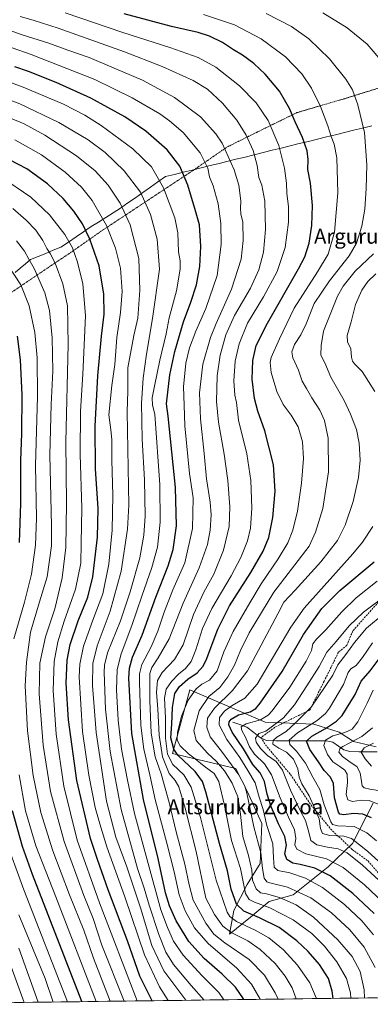
# Model space of a CAD drawing. Units: metres. Extents: x 587334 to 589754, y 4779895 to 4782232.
# Drawn here: x 588195 to 588383, y 4779898 to 4780425 of the extents above; entities that cross this region are included whole.
import ezdxf
from ezdxf.enums import TextEntityAlignment as Align

# ---------------------------------------------------------------- set-up
doc = ezdxf.new("R2010")
doc.units = ezdxf.units.M
doc.header["$MEASUREMENT"] = 0
doc.linetypes.add('TRAZOS', pattern=[0.75, 0.5, -0.25])
doc.linetypes.add('TRAZOSX2', pattern=[1.5, 1, -0.5])
for name, color, linetype, lineweight in [('Alambrada', 19, 'TRAZOS', 0), ('Arbolado forestal CxS', 92, 'Continuous', 0), ('Corriente natural lineal', 142, 'Continuous', 13), ('Curva de nivel maestra', 36, 'Continuous', 30), ('Curva de nivel normal', 36, 'Continuous', 0), ('Municipio', 9, 'Continuous', 13), ('Municipio CxS', 142, 'Continuous', 0), ('Pastizal CxS', 92, 'Continuous', 0), ('Senda', 19, 'TRAZOSX2', 0), ('Texto cartográfico', 19, 'Continuous', 0)]:
    doc.layers.add(name, color=color, linetype=linetype, lineweight=lineweight)
doc.styles.add('Arial', font='txt', dxfattribs={"height": 0.2})

# ---------------------------------------------------------------- blocks, each defined once
blk = doc.blocks.new('*U152')
at = {"layer": 'Pastizal CxS', "color": 92, "linetype": 'Continuous', "lineweight": 0}
for points in [[(588385.82, 4780035.77, 655.44), (588373.77, 4780038.6, 661.13), (588365.98, 4780043.56, 667.11), (588352.52, 4780047.82, 675.09), (588326.41, 4780048.93, 689.83), (588285.92, 4780066.24, 718.31), (588276.71, 4780032.23, 726.78), (588310.53, 4780024.17, 709.82), (588316.6, 4780012.02, 709.05), (588324.54, 4779994.74, 705.59), (588323.61, 4779973.24, 709.17), (588316.6, 4779962.03, 717.11), (588309.59, 4779948.01, 728.29), (588307.26, 4779935.4, 737.44), (588318.51, 4779944.37, 728.19), (588328.43, 4779952.87, 720.02), (588341.36, 4779956.42, 714.01), (588360.05, 4779971.37, 699.45), (588373.13, 4779983.99, 687.67), (588384.35, 4780005.48, 671.94)], [(588487.65, 4779902.54, 649.52), (588117, 4779897.75, 858.24)]]:
    blk.add_polyline3d(points, dxfattribs=at)

msp = doc.modelspace()

# ---------------------------------------------------------------- linework, layer by layer
at = {"layer": 'Alambrada', "color": 19, "linetype": 'TRAZOS', "lineweight": 0}
msp.add_polyline3d([(588397.64, 4780392.06, 709.25), (588368.82, 4780383.13, 716.22), (588343.39, 4780375.67, 723.83), (588325.23, 4780366.8, 731.49), (588305.82, 4780357.18, 739.37), (588289.35, 4780345.81, 747), (588238.93, 4780312.51, 771.24), (588222.11, 4780300.73, 780.58), (588199.1, 4780285.33, 792.68), (588176.21, 4780269.67, 805.47), (588136.82, 4780243.62, 827.73), (588118.19, 4780231.59, 840.83), (588100.44, 4780219.75, 852.38), (588083.78, 4780210.11, 861.29), (588057.32, 4780196.92, 874.18), (588042.32, 4780188.59, 880.27), (588031.44, 4780183.49, 879.88)], dxfattribs=at)
at = {"layer": 'Arbolado forestal CxS', "color": 92, "linetype": 'Continuous', "lineweight": 0}
for points in [[(588384.35, 4780005.48, 671.94), (588373.13, 4779983.99, 687.67), (588360.05, 4779971.37, 699.45), (588341.36, 4779956.42, 714.01), (588328.43, 4779952.87, 720.02), (588318.51, 4779944.37, 728.19), (588307.26, 4779935.4, 737.44), (588307.26, 4779935.4, 737.44), (588309.59, 4779948.01, 728.29), (588316.6, 4779962.03, 717.11), (588323.61, 4779973.24, 709.17), (588324.54, 4779994.74, 705.59), (588316.6, 4780012.02, 709.05), (588310.53, 4780024.17, 709.82), (588276.71, 4780032.23, 726.78), (588285.92, 4780066.24, 718.31), (588326.41, 4780048.93, 689.83), (588352.52, 4780047.82, 675.09), (588365.98, 4780043.56, 667.11), (588373.77, 4780038.6, 661.13), (588385.82, 4780035.77, 655.44)], [(588385.82, 4780035.77, 655.44), (588373.77, 4780038.6, 661.13), (588365.98, 4780043.56, 667.11), (588352.52, 4780047.82, 675.09), (588326.41, 4780048.93, 689.83), (588285.92, 4780066.24, 718.31), (588276.71, 4780032.23, 726.78), (588310.53, 4780024.17, 709.82), (588316.6, 4780012.02, 709.05), (588324.54, 4779994.74, 705.59), (588323.61, 4779973.24, 709.17), (588316.6, 4779962.03, 717.11), (588309.59, 4779948.01, 728.29), (588307.26, 4779935.4, 737.44), (588318.51, 4779944.37, 728.19), (588328.43, 4779952.87, 720.02), (588341.36, 4779956.42, 714.01), (588360.05, 4779971.37, 699.45), (588373.13, 4779983.99, 687.67), (588384.35, 4780005.48, 671.94)]]:
    msp.add_polyline3d(points, dxfattribs=at)
at = {"layer": 'Corriente natural lineal', "color": 142, "linetype": 'Continuous', "lineweight": 13}
msp.add_polyline3d([(588309, 4780049, 697.98), (588312.8, 4780047.66, 695.88), (588316.59, 4780046.31, 693.53), (588320.18, 4780043.43, 690.88), (588323.76, 4780040.56, 688.88), (588327.09, 4780039.22, 686.82), (588331.97, 4780038.92, 683.88), (588336.47, 4780038.92, 681.39), (588340.97, 4780038.93, 678.44), (588345.47, 4780038.93, 676.2), (588349.97, 4780038.94, 674.02), (588354.48, 4780038.94, 671.73), (588358.98, 4780038.94, 669.11), (588362.67, 4780038.2, 666.85), (588365.61, 4780036.19, 665.65), (588368.55, 4780034.19, 663.94), (588371.74, 4780033.19, 662.29), (588376.62, 4780033.15, 660.17), (588381.5, 4780033.12, 658.43), (588386.37, 4780033.09, 655.5)], dxfattribs=at)
at = {"layer": 'Curva de nivel maestra', "color": 36, "linetype": 'Continuous', "lineweight": 30}
for points in [[(588362.84, 4779900.92, 725), (588362.32, 4779904.73, 725), (588360.3, 4779911.56, 725), (588355.56, 4779919.14, 725), (588349.48, 4779926.1, 725), (588343.4, 4779931.8, 725), (588333.81, 4779938.88, 725), (588323.34, 4779944.13, 725), (588314.93, 4779947.58, 725), (588310.99, 4779951.42, 725), (588308.16, 4779959.46, 725), (588306.1, 4779969.22, 725), (588301.85, 4779983.88, 725), (588294.52, 4780011.63, 725), (588292.7, 4780017.1, 725), (588288.83, 4780022.58, 725), (588279.49, 4780031.34, 725), (588277.39, 4780034.58, 725), (588275.67, 4780040.55, 725), (588276.31, 4780047.88, 725), (588276.6, 4780056.88, 725), (588277.93, 4780064.32, 725), (588280.36, 4780068.13, 725), (588284.87, 4780071.98, 725), (588289.82, 4780075.38, 725), (588292.98, 4780078.77, 725), (588294.76, 4780082.21, 725), (588300.9, 4780098.82, 725), (588307.28, 4780111.31, 725), (588318.72, 4780129.16, 725), (588325.33, 4780140.6, 725), (588328.3, 4780148.01, 725), (588330.45, 4780158.72, 725), (588331.73, 4780172.78, 725), (588330.76, 4780186.91, 725), (588326.2, 4780205.08, 725), (588322.32, 4780215.57, 725), (588320.53, 4780222.37, 725), (588319.38, 4780232.87, 725), (588319.73, 4780242.87, 725), (588321.46, 4780250.87, 725), (588327.51, 4780262.87, 725), (588344.28, 4780291.9, 725), (588347.55, 4780298.37, 725), (588349.96, 4780305.62, 725), (588351.44, 4780315.09, 725), (588351.74, 4780325.83, 725), (588350.7, 4780337.87, 725), (588349.15, 4780345.16, 725), (588349.36, 4780350.58, 725), (588348.85, 4780355.19, 725), (588346.4, 4780362.41, 725), (588342.47, 4780370.81, 725), (588339.39, 4780377.95, 725), (588333.96, 4780387.22, 725), (588326.34, 4780396.32, 725), (588320.31, 4780402, 725), (588314.19, 4780406.53, 725), (588309.36, 4780409.38, 725), (588303.49, 4780413.19, 725), (588296.53, 4780416.69, 725), (588290.46, 4780418.62, 725), (588276.02, 4780421.9, 725), (588250.76, 4780428.57, 725)], [(588314.87, 4779900.3, 750), (588314.71, 4779900.65, 750), (588310.35, 4779906.97, 750), (588303.29, 4779913.97, 750), (588293.62, 4779922.3, 750), (588285.32, 4779931.33, 750), (588278.66, 4779942.55, 750), (588274.97, 4779950.57, 750), (588272.93, 4779957.54, 750), (588268.99, 4779975.88, 750), (588261.1, 4780007.54, 750), (588254.8, 4780042.88, 750), (588253.2, 4780072.54, 750), (588253.53, 4780077.85, 750), (588255.25, 4780083.88, 750), (588260.3, 4780095.52, 750), (588267.66, 4780116.01, 750), (588274.32, 4780132.67, 750), (588277.04, 4780141.51, 750), (588278.77, 4780154.24, 750), (588278.32, 4780174.79, 750), (588274.31, 4780213.03, 750), (588273.46, 4780219.53, 750), (588275.16, 4780235.06, 750), (588277.81, 4780247.65, 750), (588282.57, 4780263.58, 750), (588286.54, 4780274.09, 750), (588289.47, 4780283.34, 750), (588291.3, 4780293.2, 750), (588291.81, 4780303.87, 750), (588291.04, 4780315.46, 750), (588288.96, 4780323.08, 750), (588284.93, 4780336.78, 750), (588280.52, 4780347.03, 750), (588273.74, 4780355.78, 750), (588262.25, 4780365.72, 750), (588251, 4780373.34, 750), (588232.9, 4780383.39, 750), (588214.22, 4780391.82, 750), (588199.45, 4780397.64, 750), (588192.13, 4780400.26, 750)], [(588265.64, 4779899.67, 775), (588259.08, 4779912.81, 775), (588252.46, 4779931.81, 775), (588242.11, 4779959.1, 775), (588236.41, 4779975.35, 775), (588232.63, 4779986.66, 775), (588225.38, 4780017.69, 775), (588220.79, 4780050.26, 775), (588219.64, 4780069.91, 775), (588220.09, 4780082.14, 775), (588221.75, 4780090.54, 775), (588226.02, 4780103.22, 775), (588231.2, 4780115.91, 775), (588233.94, 4780126.8, 775), (588236.34, 4780148.19, 775), (588236.69, 4780163.54, 775), (588235.38, 4780184.71, 775), (588235.19, 4780207.66, 775), (588236.56, 4780234.57, 775), (588238.54, 4780255.88, 775), (588240.04, 4780267.66, 775), (588239.85, 4780278.34, 775), (588237.25, 4780293.47, 775), (588232.3, 4780307.88, 775), (588228.28, 4780316, 775), (588223.68, 4780322.9, 775), (588218.07, 4780329.57, 775), (588209.63, 4780337.51, 775), (588198.45, 4780345.46, 775), (588180.37, 4780354.85, 775)], [(588194.57, 4780145.26, 800), (588195.34, 4780166.2, 800), (588195.25, 4780189.26, 800), (588195.79, 4780203.73, 800), (588196.07, 4780224.43, 800), (588195.18, 4780243.1, 800), (588193.4, 4780255.92, 800)], [(588384.76, 4779946.38, 700), (588373.39, 4779957.2, 700), (588361.14, 4779966.64, 700), (588353.01, 4779970.8, 700), (588345.1, 4779972.72, 700), (588341.23, 4779973.33, 700), (588337.88, 4779975.28, 700), (588336.93, 4779978.37, 700), (588337.7, 4779983.05, 700), (588336.9, 4779987.74, 700), (588333.52, 4779994.5, 700), (588331.57, 4779999.18, 700), (588329.59, 4780003.63, 700), (588327.45, 4780010.46, 700), (588326.02, 4780017.15, 700), (588323.6, 4780021.75, 700), (588319.75, 4780026.27, 700), (588314.74, 4780034.64, 700), (588308.71, 4780043.57, 700), (588306.82, 4780047.56, 700), (588307.04, 4780049.14, 700), (588308.13, 4780050.62, 700), (588312, 4780052.96, 700), (588318.25, 4780054.46, 700), (588321.41, 4780056.37, 700), (588323.71, 4780059.07, 700), (588335.4, 4780076.18, 700), (588346.97, 4780096, 700), (588356.74, 4780109.88, 700), (588366.38, 4780119.54, 700), (588384.79, 4780134.88, 700)], [(588383.42, 4779997.78, 675), (588378.72, 4779999.65, 675), (588373.66, 4779999.96, 675), (588368.5, 4779999.26, 675), (588366.42, 4779999.61, 675), (588365.62, 4780000.72, 675), (588363.53, 4780008.36, 675), (588362.92, 4780016.08, 675), (588361.44, 4780019.49, 675), (588357.99, 4780023, 675), (588355, 4780027.76, 675), (588350.22, 4780034.26, 675), (588348.47, 4780038.74, 675), (588351.28, 4780041.52, 675), (588358.72, 4780045.53, 675), (588364.67, 4780049.56, 675), (588367.58, 4780052.48, 675), (588374.54, 4780063.86, 675), (588377.84, 4780070.88, 675), (588382.74, 4780076.42, 675), (588389.05, 4780085.04, 675)], [(588227.91, 4779899.18, 800), (588201.6, 4779967.31, 800), (588196.1, 4779982.38, 800), (588190.72, 4780001.43, 800)]]:
    msp.add_polyline3d(points, dxfattribs=at)
at = {"layer": 'Curva de nivel normal', "color": 36, "linetype": 'Continuous', "lineweight": 0}
for points in [[(588353.86, 4779900.81, 730), (588353.76, 4779901.26, 730), (588350.32, 4779909.29, 730), (588343.7, 4779918.8, 730), (588336.1, 4779926.97, 730), (588328.3, 4779933.42, 730), (588320.96, 4779937.57, 730), (588310.92, 4779942.11, 730), (588307.32, 4779944.87, 730), (588306, 4779947.1, 730), (588299.98, 4779964.21, 730), (588291.56, 4779997.88, 730), (588286.7, 4780014.13, 730), (588282.66, 4780020.74, 730), (588276.77, 4780026.21, 730), (588273.94, 4780031.86, 730), (588272.94, 4780040.41, 730), (588272.94, 4780051.34, 730), (588272.34, 4780061.74, 730), (588273.31, 4780066.59, 730), (588276.05, 4780070.82, 730), (588279.86, 4780074.68, 730), (588283.68, 4780077.68, 730), (588286.63, 4780081.43, 730), (588289.2, 4780087.74, 730), (588292.73, 4780099.08, 730), (588297.7, 4780109.87, 730), (588308.08, 4780127.37, 730), (588313.32, 4780137.23, 730), (588316.92, 4780146.22, 730), (588318.53, 4780152.96, 730), (588319.11, 4780163.65, 730), (588318.57, 4780178.45, 730), (588316.42, 4780192.87, 730), (588312.01, 4780210.87, 730), (588310.88, 4780220.21, 730), (588310, 4780224.24, 730), (588309.49, 4780231.88, 730), (588310.33, 4780242.53, 730), (588312.32, 4780251.68, 730), (588316.88, 4780262.78, 730), (588325.44, 4780276.88, 730), (588332.79, 4780290.45, 730), (588337.02, 4780303.36, 730), (588338.8, 4780316.95, 730), (588338.78, 4780325.36, 730), (588337.91, 4780332.4, 730), (588337.76, 4780337.92, 730), (588336.68, 4780345.95, 730), (588333.62, 4780357.98, 730), (588327.92, 4780371.37, 730), (588321.54, 4780380.87, 730), (588312.65, 4780389.94, 730), (588299.83, 4780400.1, 730), (588290.42, 4780405.13, 730), (588275.15, 4780410.48, 730), (588250.02, 4780418.55, 730), (588219.11, 4780429.15, 730)], [(588379.55, 4779901.14, 715), (588379.4, 4779905.54, 715), (588377.29, 4779915.37, 715), (588373.06, 4779923.45, 715), (588365.35, 4779932.36, 715), (588352.22, 4779944.5, 715), (588342.9, 4779951.06, 715), (588334.11, 4779955.04, 715), (588326.99, 4779957.04, 715), (588323.85, 4779957.56, 715), (588321.56, 4779959.59, 715), (588319.54, 4779964.29, 715), (588319.12, 4779969.73, 715), (588317.42, 4779977.5, 715), (588314.39, 4779987.74, 715), (588313.04, 4779999.72, 715), (588311.62, 4780008.97, 715), (588308.66, 4780016.22, 715), (588304.61, 4780022.82, 715), (588300.28, 4780027.84, 715), (588295.39, 4780032.41, 715), (588289.32, 4780039.1, 715), (588288.16, 4780044.58, 715), (588290.95, 4780055.07, 715), (588296.08, 4780062.68, 715), (588302.05, 4780067.54, 715), (588306.32, 4780073.21, 715), (588309.82, 4780079.54, 715), (588313.11, 4780087.46, 715), (588317.76, 4780096.87, 715), (588330.95, 4780118.58, 715), (588349.88, 4780143.21, 715), (588353.42, 4780150.8, 715), (588357.27, 4780163.41, 715), (588360.39, 4780183.14, 715), (588360.1, 4780201.2, 715), (588358.21, 4780210.6, 715), (588355.68, 4780216.14, 715), (588351.37, 4780222.73, 715), (588348.54, 4780227.76, 715), (588346.13, 4780231.82, 715), (588344.19, 4780237.57, 715), (588341.17, 4780244.2, 715), (588340.59, 4780247.5, 715), (588342.12, 4780251.31, 715), (588345.51, 4780256.56, 715), (588348.27, 4780262.51, 715), (588352.54, 4780273.28, 715), (588360.77, 4780285.54, 715), (588371.38, 4780298.97, 715), (588375.36, 4780305.66, 715), (588378.22, 4780314.73, 715), (588379.77, 4780323.87, 715), (588380.53, 4780335.05, 715), (588380.79, 4780347.68, 715), (588379.68, 4780365.02, 715), (588376.11, 4780379.81, 715), (588373.17, 4780387.85, 715), (588369.65, 4780393.65, 715), (588360.84, 4780404.51, 715), (588349.79, 4780415.13, 715), (588340.45, 4780421.82, 715), (588326.9, 4780428.7, 715)], [(588389.54, 4780402.55, 710), (588381.1, 4780412.31, 710), (588370.27, 4780421.1, 710), (588357.26, 4780429.06, 710)], [(588342.95, 4779900.67, 735), (588340.79, 4779906.63, 735), (588337.1, 4779912.9, 735), (588331.62, 4779919.62, 735), (588323.57, 4779927.16, 735), (588317, 4779931.68, 735), (588308.43, 4779936.09, 735), (588303.66, 4779939.66, 735), (588299.14, 4779945.83, 735), (588294.52, 4779954.63, 735), (588289.28, 4779979.62, 735), (588283.44, 4780002.83, 735), (588280.08, 4780014.25, 735), (588278.03, 4780017.76, 735), (588274.86, 4780021.54, 735), (588271.21, 4780030.34, 735), (588269.41, 4780042.03, 735), (588268.77, 4780055.88, 735), (588268.1, 4780065, 735), (588268.67, 4780071.25, 735), (588271.12, 4780075.53, 735), (588277.75, 4780082.51, 735), (588282.33, 4780090.4, 735), (588287.81, 4780106.63, 735), (588293.47, 4780118.71, 735), (588298.78, 4780128.21, 735), (588304.04, 4780141.14, 735), (588307, 4780153.9, 735), (588307.37, 4780164.32, 735), (588306.23, 4780178.5, 735), (588304.32, 4780192.68, 735), (588301.3, 4780209.82, 735), (588300.24, 4780220.91, 735), (588300.5, 4780234.5, 735), (588302.16, 4780245.62, 735), (588305.16, 4780256.54, 735), (588309.9, 4780266.87, 735), (588318.52, 4780281.53, 735), (588322.96, 4780291.42, 735), (588325.51, 4780300.88, 735), (588326.48, 4780313.05, 735), (588326.24, 4780328.24, 735), (588324.48, 4780336.82, 735), (588322.97, 4780340.89, 735), (588322.03, 4780347.38, 735), (588319.83, 4780355.43, 735), (588316.21, 4780363.61, 735), (588311.05, 4780371.61, 735), (588303.53, 4780380.79, 735), (588295.48, 4780388.27, 735), (588287.67, 4780392.88, 735), (588271, 4780400.34, 735), (588250.82, 4780408.16, 735), (588215.23, 4780420.9, 735), (588201.84, 4780425.18, 735), (588194.91, 4780427.19, 735)], [(588372.3, 4779901.05, 720), (588372.04, 4779903.89, 720), (588369.91, 4779911.59, 720), (588364.85, 4779920.53, 720), (588358.24, 4779928.92, 720), (588351.37, 4779935.66, 720), (588341.44, 4779943.06, 720), (588328.84, 4779949.46, 720), (588320.55, 4779952.47, 720), (588317.78, 4779953.92, 720), (588315.77, 4779957.09, 720), (588313.13, 4779970.48, 720), (588308.23, 4779985.54, 720), (588304.44, 4780004.29, 720), (588301.48, 4780017.08, 720), (588298.93, 4780021.43, 720), (588293.7, 4780025.31, 720), (588288.87, 4780029.28, 720), (588285.28, 4780031.92, 720), (588280.71, 4780036.33, 720), (588279.13, 4780039.35, 720), (588279.36, 4780043.52, 720), (588281.4, 4780052.24, 720), (588285.11, 4780060.82, 720), (588289.38, 4780066.83, 720), (588292.35, 4780069.32, 720), (588296.47, 4780071.55, 720), (588300.55, 4780076.54, 720), (588304.25, 4780086.61, 720), (588309.23, 4780097.49, 720), (588318.2, 4780112.95, 720), (588324.13, 4780123.02, 720), (588333.37, 4780136.44, 720), (588338.53, 4780145.02, 720), (588341.26, 4780151.84, 720), (588343.65, 4780162.09, 720), (588345.88, 4780177.03, 720), (588346.83, 4780190.25, 720), (588346.35, 4780199.26, 720), (588344, 4780207.19, 720), (588340.22, 4780213.58, 720), (588336.01, 4780219.28, 720), (588332.58, 4780226.2, 720), (588329.54, 4780236.33, 720), (588329.04, 4780241.8, 720), (588329.55, 4780244.37, 720), (588334.03, 4780254.4, 720), (588341.94, 4780270.83, 720), (588354.44, 4780290.28, 720), (588360.09, 4780299.87, 720), (588363.55, 4780311.55, 720), (588365.39, 4780332.74, 720), (588364.74, 4780351.41, 720), (588363.43, 4780358.77, 720), (588361.66, 4780362.9, 720), (588359.94, 4780368.51, 720), (588356.02, 4780379.03, 720), (588351.26, 4780388.69, 720), (588345.93, 4780396.37, 720), (588337.19, 4780405.53, 720), (588324.23, 4780415.22, 720), (588309.84, 4780422.8, 720), (588293.27, 4780428.26, 720)], [(588333.23, 4779900.54, 740), (588331.77, 4779903.96, 740), (588325.97, 4779913.35, 740), (588317.73, 4779921.75, 740), (588304.77, 4779930.63, 740), (588298.87, 4779935.32, 740), (588294.53, 4779941.21, 740), (588287.67, 4779953.54, 740), (588285.56, 4779961.86, 740), (588283.18, 4779972.79, 740), (588278.66, 4779990.19, 740), (588274.88, 4780005.91, 740), (588270.48, 4780021.34, 740), (588267.4, 4780030.38, 740), (588265.18, 4780043.11, 740), (588264.52, 4780060.56, 740), (588264.42, 4780075.06, 740), (588265.52, 4780078.32, 740), (588269.02, 4780083.42, 740), (588274.77, 4780093.54, 740), (588282.28, 4780112.81, 740), (588290.88, 4780131.6, 740), (588295.47, 4780144.14, 740), (588296.84, 4780151.83, 740), (588297.41, 4780160.02, 740), (588296.87, 4780166.95, 740), (588294.94, 4780179.35, 740), (588293.68, 4780192.99, 740), (588291.7, 4780211.53, 740), (588291.12, 4780225.53, 740), (588292.94, 4780240.87, 740), (588296.95, 4780255.11, 740), (588300.01, 4780262.7, 740), (588308.27, 4780281.03, 740), (588313.46, 4780297.2, 740), (588314.6, 4780307.05, 740), (588314.28, 4780317.03, 740), (588313.32, 4780321.39, 740), (588313.14, 4780324.29, 740), (588313.33, 4780328.43, 740), (588312.13, 4780336.71, 740), (588309.79, 4780344.97, 740), (588303.24, 4780359.29, 740), (588299.81, 4780364.35, 740), (588291.69, 4780373.38, 740), (588277.67, 4780383.85, 740), (588260.45, 4780393.12, 740), (588244.07, 4780400.08, 740), (588231.86, 4780405.18, 740), (588220.5, 4780409.1, 740), (588210.28, 4780412.93, 740), (588196.02, 4780417.36, 740), (588182.84, 4780421.97, 740)], [(588323.62, 4779900.42, 745), (588319.07, 4779908.59, 745), (588311.15, 4779917.18, 745), (588295.73, 4779930.42, 745), (588288.4, 4779938.74, 745), (588283.44, 4779947.79, 745), (588280.14, 4779956.49, 745), (588277.51, 4779968.74, 745), (588273.67, 4779984.17, 745), (588267.32, 4780007.54, 745), (588264.46, 4780020.69, 745), (588261.26, 4780034.42, 745), (588259.65, 4780047.21, 745), (588258.84, 4780070.38, 745), (588258.86, 4780074.9, 745), (588260.12, 4780079.85, 745), (588265.22, 4780089.42, 745), (588268.81, 4780097.8, 745), (588272.09, 4780107.98, 745), (588276.81, 4780119.93, 745), (588283.27, 4780134.33, 745), (588287.43, 4780152.79, 745), (588287.72, 4780169.16, 745), (588285.73, 4780182.26, 745), (588283.31, 4780207.87, 745), (588282.83, 4780218.92, 745), (588282.57, 4780228.68, 745), (588283.85, 4780241.38, 745), (588285.78, 4780249.63, 745), (588289.12, 4780258.47, 745), (588294.49, 4780270.62, 745), (588300.5, 4780288.45, 745), (588302.7, 4780305.04, 745), (588302.55, 4780316.22, 745), (588301.1, 4780326.78, 745), (588298.45, 4780336.44, 745), (588296.41, 4780341.28, 745), (588295.54, 4780345.87, 745), (588291.54, 4780354.04, 745), (588282.35, 4780365.02, 745), (588274.94, 4780371.28, 745), (588269.85, 4780375.02, 745), (588255.06, 4780383.57, 745), (588234.94, 4780393.33, 745), (588200.85, 4780406.74, 745), (588190.54, 4780410.42, 745)], [(588304.16, 4779900.16, 755), (588301.57, 4779903.99, 755), (588292.48, 4779912.98, 755), (588282.28, 4779924.05, 755), (588277.22, 4779931.57, 755), (588274.01, 4779938.97, 755), (588270.4, 4779948.36, 755), (588256.18, 4780000, 755), (588252.58, 4780017.88, 755), (588249.33, 4780034.54, 755), (588247.46, 4780049.97, 755), (588246.62, 4780066.38, 755), (588246.89, 4780077.24, 755), (588249.08, 4780085.54, 755), (588254.81, 4780100.77, 755), (588260.14, 4780116.58, 755), (588265.56, 4780131.86, 755), (588268.52, 4780142.75, 755), (588270.01, 4780156.11, 755), (588269.92, 4780176.2, 755), (588267.11, 4780214.12, 755), (588265.82, 4780218.82, 755), (588265.69, 4780222.87, 755), (588267.06, 4780229.08, 755), (588269.84, 4780243, 755), (588273.23, 4780257.18, 755), (588274.9, 4780265.63, 755), (588278.79, 4780280.22, 755), (588280.8, 4780291.72, 755), (588280.78, 4780296.28, 755), (588279.85, 4780301.01, 755), (588279.51, 4780311.22, 755), (588277.92, 4780319.3, 755), (588271.88, 4780335.36, 755), (588265.33, 4780346.66, 755), (588255.44, 4780356.25, 755), (588238.45, 4780368.74, 755), (588229.64, 4780374.32, 755), (588218.15, 4780380.12, 755), (588196.57, 4780389.22, 755), (588170.19, 4780398.93, 755)], [(588293.6, 4779900.03, 760), (588286.71, 4779907.91, 760), (588277.17, 4779919.02, 760), (588273.02, 4779925.72, 760), (588269.36, 4779935.13, 760), (588264.15, 4779950.82, 760), (588261.4, 4779960.08, 760), (588257.93, 4779970.56, 760), (588249.16, 4780002.15, 760), (588243.19, 4780033.21, 760), (588240.61, 4780055.85, 760), (588239.92, 4780075.76, 760), (588240.07, 4780079.56, 760), (588241.84, 4780086.12, 760), (588248.66, 4780103.28, 760), (588253.97, 4780118.81, 760), (588259.05, 4780137.13, 760), (588261.26, 4780149.22, 760), (588262.02, 4780159.46, 760), (588261.54, 4780178.91, 760), (588260.38, 4780200.72, 760), (588260.06, 4780219.94, 760), (588260.9, 4780233.41, 760), (588262.71, 4780246.26, 760), (588265.93, 4780265.27, 760), (588269.66, 4780291.7, 760), (588268.49, 4780307.88, 760), (588264.81, 4780321.04, 760), (588259.4, 4780333.1, 760), (588250.79, 4780344.43, 760), (588240.53, 4780354.2, 760), (588231.38, 4780361.05, 760), (588215.67, 4780370.31, 760), (588194.81, 4780380.37, 760), (588174.15, 4780388.13, 760)], [(588283.84, 4779899.9, 765), (588271.95, 4779915.63, 765), (588265.59, 4779929.28, 765), (588259.48, 4779949.5, 765), (588252.14, 4779971.5, 765), (588246.28, 4779987.31, 765), (588241.3, 4780006.57, 765), (588235.65, 4780043.46, 765), (588233.64, 4780068.55, 765), (588233.82, 4780080.46, 765), (588236.21, 4780089.88, 765), (588243.12, 4780108.4, 765), (588249.06, 4780129.94, 765), (588252.41, 4780152.37, 765), (588253.25, 4780165.21, 765), (588252.26, 4780215.22, 765), (588252.7, 4780226.37, 765), (588252.61, 4780238.85, 765), (588255.89, 4780256.17, 765), (588258.01, 4780265.58, 765), (588259.18, 4780280.52, 765), (588258.49, 4780297.53, 765), (588253.85, 4780315.47, 765), (588248.58, 4780327.2, 765), (588242.1, 4780336.76, 765), (588235.06, 4780344.43, 765), (588225.12, 4780352.44, 765), (588208.15, 4780363.64, 765), (588196.99, 4780369.69, 765), (588184.52, 4780374.86, 765)], [(588274.3, 4779899.78, 770), (588269.65, 4779907.1, 770), (588261.68, 4779924.2, 770), (588251, 4779955.34, 770), (588241.48, 4779982.17, 770), (588237.73, 4779994.48, 770), (588235.2, 4780003.19, 770), (588231.78, 4780020.54, 770), (588228.43, 4780043.88, 770), (588226.6, 4780073.21, 770), (588226.87, 4780080.04, 770), (588228.92, 4780089.67, 770), (588233.95, 4780103.7, 770), (588239.23, 4780117.67, 770), (588242.43, 4780133.66, 770), (588244.24, 4780151.81, 770), (588244.56, 4780170.59, 770), (588244.04, 4780189.43, 770), (588244.15, 4780200.5, 770), (588243.57, 4780205.6, 770), (588242.53, 4780213.6, 770), (588244.12, 4780229.48, 770), (588245.69, 4780240.7, 770), (588246.75, 4780255.22, 770), (588248.74, 4780268.62, 770), (588249.55, 4780279.85, 770), (588248.67, 4780292.33, 770), (588246.04, 4780303.07, 770), (588241.3, 4780315.09, 770), (588233.6, 4780328.61, 770), (588227.78, 4780335.78, 770), (588219.01, 4780343.68, 770), (588206.41, 4780353.02, 770), (588191.97, 4780361.04, 770)], [(588257.67, 4779899.56, 780), (588237.48, 4779952.16, 780), (588225.44, 4779985.79, 780), (588218.28, 4780014.63, 780), (588214.22, 4780042.57, 780), (588212.62, 4780065.97, 780), (588213.19, 4780081.54, 780), (588215.07, 4780092.11, 780), (588218.54, 4780103.06, 780), (588224.64, 4780120.21, 780), (588227.52, 4780134.21, 780), (588227.72, 4780144.88, 780), (588227.93, 4780163.71, 780), (588227.13, 4780192.54, 780), (588227.22, 4780215.7, 780), (588228.56, 4780235.53, 780), (588230.03, 4780266.68, 780), (588228.51, 4780284.12, 780), (588225.52, 4780296.01, 780), (588222.91, 4780303.2, 780), (588218.81, 4780310.28, 780), (588210.61, 4780320.95, 780), (588200.62, 4780330.3, 780), (588184.37, 4780341.39, 780)], [(588250.62, 4779899.47, 785), (588238.64, 4779929.53, 785), (588233.99, 4779943.82, 785), (588229.11, 4779956.1, 785), (588218.46, 4779984.96, 785), (588211.25, 4780011.75, 785), (588207.21, 4780036.7, 785), (588205.08, 4780064.09, 785), (588205.51, 4780080.53, 785), (588208.54, 4780094.7, 785), (588213.58, 4780109.72, 785), (588215.39, 4780117.15, 785), (588217.4, 4780126.41, 785), (588219.4, 4780142.6, 785), (588219.86, 4780165.9, 785), (588219.37, 4780199.16, 785), (588220.68, 4780251.46, 785), (588220.32, 4780272.11, 785), (588217.85, 4780283.86, 785), (588213.67, 4780295.01, 785), (588211.08, 4780300.08, 785), (588209.17, 4780302.84, 785), (588207.14, 4780307.15, 785), (588203.38, 4780312.72, 785), (588198.22, 4780317.98, 785), (588190.92, 4780324.27, 785)], [(588243.23, 4779899.38, 790), (588234.3, 4779922.56, 790), (588229.09, 4779937.44, 790), (588221.38, 4779956.4, 790), (588212.4, 4779980.08, 790), (588205.93, 4780000.61, 790), (588201.95, 4780020.3, 790), (588198.8, 4780044.25, 790), (588197.6, 4780068.35, 790), (588198.28, 4780081.1, 790), (588200.52, 4780097.28, 790), (588205.27, 4780113.48, 790), (588209.41, 4780126.93, 790), (588211.64, 4780143.41, 790), (588211.64, 4780154.23, 790), (588211.45, 4780169.52, 790), (588210.85, 4780192.28, 790), (588211.6, 4780219.19, 790), (588212.51, 4780237.11, 790), (588212.04, 4780254.87, 790), (588210.59, 4780269.53, 790), (588208.08, 4780279.13, 790), (588202.39, 4780292.19, 790), (588199.5, 4780297.18, 790), (588197.32, 4780301.33, 790), (588193.02, 4780307.03, 790)], [(588385.42, 4779917.48, 710), (588379.39, 4779928.36, 710), (588371.71, 4779937.7, 710), (588361.83, 4779946.83, 710), (588350.83, 4779954.89, 710), (588338.34, 4779960.6, 710), (588328.76, 4779962.81, 710), (588327.16, 4779963.47, 710), (588325.74, 4779965.42, 710), (588324.94, 4779970.62, 710), (588324.01, 4779979.01, 710), (588320.19, 4779992.79, 710), (588316.53, 4780010.86, 710), (588315.46, 4780014.7, 710), (588312.14, 4780020.81, 710), (588302.93, 4780033.5, 710), (588296.91, 4780041.04, 710), (588295.11, 4780046.2, 710), (588295.48, 4780051.04, 710), (588299.24, 4780056.44, 710), (588308.82, 4780065.88, 710), (588316.84, 4780076.46, 710), (588333.18, 4780107.07, 710), (588336.26, 4780113.35, 710), (588342.46, 4780119.8, 710), (588356.27, 4780134.89, 710), (588365.08, 4780146.38, 710), (588369.2, 4780154.54, 710), (588373.48, 4780167.21, 710), (588376.38, 4780180.14, 710), (588377.24, 4780189.31, 710), (588376.67, 4780198.48, 710), (588375.27, 4780205.81, 710), (588372.02, 4780214.03, 710), (588368.76, 4780221.43, 710), (588361.62, 4780233.96, 710), (588358.42, 4780241.48, 710), (588356.21, 4780245.67, 710), (588356.3, 4780250.87, 710), (588357.61, 4780258.53, 710), (588365.09, 4780277.2, 710), (588368.11, 4780282.59, 710), (588374.54, 4780290.69, 710), (588384.52, 4780299.9, 710)], [(588191.57, 4780093.71, 795), (588197.31, 4780113.21, 795), (588200.93, 4780128.21, 795), (588203.12, 4780143.88, 795), (588203.66, 4780158.34, 795), (588203.2, 4780186.52, 795), (588204.2, 4780223.48, 795), (588204.1, 4780244.32, 795), (588202.76, 4780257.86, 795), (588199.72, 4780272.19, 795), (588195.33, 4780283.34, 795), (588188.08, 4780294.27, 795)], [(588385.22, 4780226.13, 705), (588378.28, 4780236.93, 705), (588374.33, 4780241, 705), (588373.12, 4780242.46, 705), (588372.69, 4780244.55, 705), (588372.29, 4780248.99, 705), (588370.48, 4780252.87, 705), (588370.32, 4780256.2, 705), (588372.43, 4780263.53, 705), (588374.87, 4780272.87, 705), (588378.15, 4780280.53, 705), (588381.41, 4780285.2, 705), (588385.77, 4780289.2, 705)], [(588384.45, 4779934.94, 705), (588378.2, 4779942.55, 705), (588368.93, 4779951.28, 705), (588357.08, 4779960.42, 705), (588347.98, 4779965.32, 705), (588339.52, 4779968.2, 705), (588333.18, 4779969.53, 705), (588331.23, 4779971.25, 705), (588330.8, 4779976.22, 705), (588330.48, 4779983.77, 705), (588327.19, 4779993.61, 705), (588325.21, 4780002.23, 705), (588323.08, 4780008.77, 705), (588320.89, 4780016.4, 705), (588317.12, 4780023.12, 705), (588312.82, 4780030, 705), (588305.71, 4780039.72, 705), (588301.72, 4780047.48, 705), (588301.89, 4780051.4, 705), (588304.56, 4780054.95, 705), (588308.6, 4780057.85, 705), (588315.39, 4780061.85, 705), (588322.02, 4780069.32, 705), (588330.35, 4780083.21, 705), (588340.07, 4780099.96, 705), (588347.25, 4780110.07, 705), (588373.31, 4780139.21, 705), (588378.58, 4780145.38, 705), (588384, 4780153.88, 705)], [(588389.61, 4779952.24, 695), (588379.57, 4779961.74, 695), (588368.1, 4779971.12, 695), (588359.31, 4779975.66, 695), (588348.13, 4779978.31, 695), (588343.39, 4779980.89, 695), (588342.21, 4779983.21, 695), (588342.76, 4779986.62, 695), (588342.07, 4779991.21, 695), (588338.82, 4779997.97, 695), (588334.33, 4780008.49, 695), (588329.77, 4780020.79, 695), (588326.06, 4780026.6, 695), (588320.69, 4780031.8, 695), (588317.92, 4780035.79, 695), (588315.86, 4780040.87, 695), (588313.77, 4780044.46, 695), (588313.47, 4780046.49, 695), (588316.11, 4780048.13, 695), (588323.77, 4780050.23, 695), (588327.93, 4780052.69, 695), (588330.15, 4780055.01, 695), (588339.49, 4780067.67, 695), (588348.37, 4780081.71, 695), (588351.15, 4780087.34, 695), (588351.95, 4780090.88, 695), (588353.82, 4780093.5, 695), (588358.82, 4780098.38, 695), (588367.37, 4780108.1, 695), (588375.12, 4780115.62, 695), (588386.49, 4780124.48, 695)], [(588396.28, 4779956.11, 690), (588378.56, 4779972.36, 690), (588370.36, 4779978.88, 690), (588365.57, 4779981.13, 690), (588359.82, 4779981.94, 690), (588354.08, 4779983.3, 690), (588350.81, 4779985.58, 690), (588349.76, 4779990.04, 690), (588347.94, 4779996.29, 690), (588345.29, 4780001.31, 690), (588339.89, 4780012.58, 690), (588335.63, 4780023.31, 690), (588332.2, 4780027.88, 690), (588327.67, 4780031.02, 690), (588323.81, 4780034.82, 690), (588321.5, 4780038.19, 690), (588321.22, 4780040.45, 690), (588322.94, 4780042.81, 690), (588326.64, 4780044.14, 690), (588336.14, 4780051.21, 690), (588342.15, 4780058.29, 690), (588348.7, 4780068.36, 690), (588355.24, 4780078.81, 690), (588359.41, 4780086.53, 690), (588364.45, 4780092.21, 690), (588371.46, 4780100.54, 690), (588379.11, 4780107.97, 690), (588392.51, 4780117.96, 690)], [(588401.21, 4779961.62, 685), (588381.22, 4779979.9, 685), (588372.63, 4779986.66, 685), (588368.55, 4779987.79, 685), (588360.98, 4779988.2, 685), (588357.01, 4779989.34, 685), (588355.95, 4779991.89, 685), (588355.38, 4779997.14, 685), (588353.03, 4780002.73, 685), (588349.87, 4780009.55, 685), (588345.93, 4780015.85, 685), (588344.54, 4780019.51, 685), (588343.92, 4780023.9, 685), (588341.61, 4780029.2, 685), (588337.84, 4780032.92, 685), (588333.64, 4780035, 685), (588330.53, 4780037.16, 685), (588330.62, 4780039.11, 685), (588332.64, 4780040.94, 685), (588337.53, 4780044.05, 685), (588342.68, 4780048.55, 685), (588351, 4780057.02, 685), (588362.72, 4780074.07, 685), (588365.32, 4780079.69, 685), (588369.66, 4780085.24, 685), (588374.28, 4780091.68, 685), (588380.67, 4780099.31, 685), (588390.24, 4780107.14, 685)], [(588386.11, 4779985.37, 680), (588380.91, 4779989.61, 680), (588374.1, 4779993.03, 680), (588365.31, 4779993.46, 680), (588362.47, 4779994.1, 680), (588361.48, 4779995.53, 680), (588358.05, 4780004.62, 680), (588355.59, 4780012.84, 680), (588351.83, 4780019.4, 680), (588347.96, 4780027, 680), (588343.08, 4780033.5, 680), (588339.56, 4780037.03, 680), (588339.28, 4780039.4, 680), (588343.67, 4780043.19, 680), (588354.19, 4780049.78, 680), (588358.76, 4780053.67, 680), (588360.86, 4780056.5, 680), (588368.37, 4780069.18, 680), (588370.89, 4780075.6, 680), (588372.29, 4780077.54, 680), (588375.11, 4780079.25, 680), (588378.46, 4780083.54, 680), (588383.91, 4780091.57, 680)], [(588387, 4780005.04, 670), (588382.16, 4780006.92, 670), (588377.74, 4780007.11, 670), (588373.24, 4780006.5, 670), (588370.64, 4780007.36, 670), (588369.87, 4780010.21, 670), (588370.53, 4780016.62, 670), (588370.25, 4780021.18, 670), (588369.12, 4780023.28, 670), (588366.47, 4780025.26, 670), (588362.55, 4780027.74, 670), (588359.81, 4780031.58, 670), (588357.89, 4780036.54, 670), (588358.66, 4780039.31, 670), (588362.58, 4780041.65, 670), (588369.1, 4780043.42, 670), (588373.07, 4780045.24, 670), (588376.09, 4780049.08, 670), (588381.11, 4780059.23, 670), (588384.19, 4780066.14, 670)], [(588388.26, 4780012.25, 665), (588382.42, 4780013.1, 665), (588379.38, 4780013.69, 665), (588378.43, 4780014.84, 665), (588377.29, 4780021.87, 665), (588375.52, 4780025.26, 665), (588371.84, 4780027.52, 665), (588367.84, 4780030.52, 665), (588365.93, 4780032.95, 665), (588366.4, 4780034.6, 665), (588368.07, 4780035.85, 665), (588378.17, 4780041.23, 665), (588383.91, 4780045.9, 665)], [(588383.35, 4780025.4, 660), (588380, 4780029.26, 660), (588377.91, 4780032.88, 660), (588379.47, 4780035.21, 660), (588384.36, 4780037.65, 660)], [(588235.73, 4779899.28, 795), (588214.09, 4779955.28, 795), (588203.34, 4779982.69, 795), (588197.85, 4780001.44, 795), (588194.36, 4780020.66, 795)], [(588220.32, 4779899.08, 805), (588196.84, 4779959.11, 805), (588186.38, 4779988.1, 805)], [(588212.64, 4779898.98, 810), (588208.37, 4779911.5, 810), (588194.27, 4779945.78, 810)], [(588204.53, 4779898.88, 815), (588194.22, 4779927.85, 815)], [(588197.04, 4779898.78, 820), (588189.23, 4779920.35, 820)], [(588197.04, 4779898.78, 820), (588197.04, 4779898.78, 820)]]:
    msp.add_polyline3d(points, dxfattribs=at)
at = {"layer": 'Municipio', "color": 9, "linetype": 'Continuous', "lineweight": 13}
msp.add_polyline3d([(588383.47, 4780368.6, 713.84), (588378.62, 4780367.4, 715.13), (588373.77, 4780366.21, 716.48), (588368.92, 4780365.01, 717.79), (588364.06, 4780363.82, 719.1), (588359.21, 4780362.62, 720.65), (588354.36, 4780361.43, 722.38), (588349.51, 4780360.23, 724.08), (588344.65, 4780359.04, 725.91), (588339.8, 4780357.85, 727.88), (588334.95, 4780356.65, 729.69), (588330.1, 4780355.46, 731.31), (588325.24, 4780354.26, 732.65), (588320.39, 4780353.07, 734.91), (588315.54, 4780351.87, 736.63), (588310.69, 4780350.68, 738.55), (588305.83, 4780349.48, 740.62), (588300.98, 4780348.29, 742.52), (588296.77, 4780347.25, 744.18), (588291.98, 4780346.07, 746.08), (588287.19, 4780344.89, 747.79), (588282.41, 4780343.72, 749.7), (588277.62, 4780342.54, 751.53), (588272.83, 4780341.36, 753.38), (588268.81, 4780338.54, 755.35), (588264.79, 4780335.71, 757.41), (588260.76, 4780332.88, 759.45), (588256.74, 4780330.06, 761.44), (588252.72, 4780327.23, 763.53), (588248.7, 4780324.41, 765.3), (588244.77, 4780321.95, 767.14), (588240.84, 4780319.48, 769.01), (588236.91, 4780317.02, 770.88), (588232.98, 4780314.55, 773.33), (588228.92, 4780311.8, 775.49), (588224.87, 4780309.05, 777.64), (588220.82, 4780306.3, 779.92), (588216.76, 4780303.55, 782.09), (588212.69, 4780301.88, 783.6), (588208.62, 4780300.21, 785.59), (588204.55, 4780298.53, 787.35), (588200.48, 4780296.86, 789.27), (588197.72, 4780294.54, 791.1), (588194.97, 4780292.21, 792.76), (588192.21, 4780289.89, 794.58)], dxfattribs=at)
msp.add_polyline3d([(588383.47, 4780368.6, 713.84), (588378.62, 4780367.4, 715.13), (588373.77, 4780366.21, 716.48), (588368.92, 4780365.01, 717.79), (588364.06, 4780363.82, 719.1), (588359.21, 4780362.62, 720.65), (588354.36, 4780361.43, 722.38), (588349.51, 4780360.23, 724.08), (588344.65, 4780359.04, 725.91), (588339.8, 4780357.85, 727.88), (588334.95, 4780356.65, 729.69), (588330.1, 4780355.46, 731.31), (588325.24, 4780354.26, 732.65), (588320.39, 4780353.07, 734.91), (588315.54, 4780351.87, 736.63), (588310.69, 4780350.68, 738.55), (588305.83, 4780349.48, 740.62), (588300.98, 4780348.29, 742.52), (588296.77, 4780347.25, 744.18), (588291.98, 4780346.07, 746.08), (588287.19, 4780344.89, 747.79), (588282.41, 4780343.72, 749.7), (588277.62, 4780342.54, 751.53), (588272.83, 4780341.36, 753.38), (588268.81, 4780338.54, 755.35), (588264.79, 4780335.71, 757.41), (588260.76, 4780332.88, 759.45), (588256.74, 4780330.06, 761.44), (588252.72, 4780327.23, 763.53), (588248.7, 4780324.41, 765.3), (588244.77, 4780321.95, 767.14), (588240.84, 4780319.48, 769.01), (588236.91, 4780317.02, 770.88), (588232.98, 4780314.55, 773.33), (588228.92, 4780311.8, 775.49), (588224.87, 4780309.05, 777.64), (588220.82, 4780306.3, 779.92), (588216.76, 4780303.55, 782.09), (588212.69, 4780301.88, 783.6), (588208.62, 4780300.21, 785.59), (588204.55, 4780298.53, 787.35), (588200.48, 4780296.86, 789.27), (588197.72, 4780294.54, 791.1), (588194.97, 4780292.21, 792.76), (588192.21, 4780289.89, 794.58)], dxfattribs=at)
at = {"layer": 'Municipio CxS', "color": 142, "linetype": 'Continuous', "lineweight": 0}
for points in [[(588192.21, 4780289.89, 794.58), (588194.97, 4780292.21, 792.76), (588197.72, 4780294.54, 791.1), (588200.48, 4780296.86, 789.27), (588204.55, 4780298.53, 787.35), (588208.62, 4780300.21, 785.59), (588212.69, 4780301.88, 783.6), (588216.76, 4780303.55, 782.09), (588220.82, 4780306.3, 779.92), (588224.87, 4780309.05, 777.64), (588228.92, 4780311.8, 775.49), (588232.98, 4780314.55, 773.33), (588236.91, 4780317.02, 770.88), (588240.84, 4780319.48, 769.01), (588244.77, 4780321.95, 767.14), (588248.7, 4780324.41, 765.3), (588252.72, 4780327.23, 763.53), (588256.74, 4780330.06, 761.44), (588260.76, 4780332.88, 759.45), (588264.79, 4780335.71, 757.41), (588268.81, 4780338.54, 755.35), (588272.83, 4780341.36, 753.38), (588277.62, 4780342.54, 751.53), (588282.41, 4780343.72, 749.7), (588287.19, 4780344.89, 747.79), (588291.98, 4780346.07, 746.08), (588296.77, 4780347.25, 744.18), (588300.98, 4780348.29, 742.52), (588305.83, 4780349.48, 740.62), (588310.69, 4780350.68, 738.55), (588315.54, 4780351.87, 736.63), (588320.39, 4780353.07, 734.91), (588325.24, 4780354.26, 732.65), (588330.1, 4780355.46, 731.31), (588334.95, 4780356.65, 729.69), (588339.8, 4780357.85, 727.88), (588344.65, 4780359.04, 725.91), (588349.51, 4780360.23, 724.08), (588354.36, 4780361.43, 722.38), (588359.21, 4780362.62, 720.65), (588364.06, 4780363.82, 719.1), (588368.92, 4780365.01, 717.79), (588373.77, 4780366.21, 716.48), (588378.62, 4780367.4, 715.13), (588383.47, 4780368.6, 713.84)], [(588383.47, 4780368.6, 713.84), (588378.62, 4780367.4, 715.13), (588373.77, 4780366.21, 716.48), (588368.92, 4780365.01, 717.79), (588364.06, 4780363.82, 719.1), (588359.21, 4780362.62, 720.65), (588354.36, 4780361.43, 722.38), (588349.51, 4780360.23, 724.08), (588344.65, 4780359.04, 725.91), (588339.8, 4780357.85, 727.88), (588334.95, 4780356.65, 729.69), (588330.1, 4780355.46, 731.31), (588325.24, 4780354.26, 732.65), (588320.39, 4780353.07, 734.91), (588315.54, 4780351.87, 736.63), (588310.69, 4780350.68, 738.55), (588305.83, 4780349.48, 740.62), (588300.98, 4780348.29, 742.52), (588296.77, 4780347.25, 744.18), (588291.98, 4780346.07, 746.08), (588287.19, 4780344.89, 747.79), (588282.41, 4780343.72, 749.7), (588277.62, 4780342.54, 751.53), (588272.83, 4780341.36, 753.38), (588268.81, 4780338.54, 755.35), (588264.79, 4780335.71, 757.41), (588260.76, 4780332.88, 759.45), (588256.74, 4780330.06, 761.44), (588252.72, 4780327.23, 763.53), (588248.7, 4780324.41, 765.3), (588244.77, 4780321.95, 767.14), (588240.84, 4780319.48, 769.01), (588236.91, 4780317.02, 770.88), (588232.98, 4780314.55, 773.33), (588228.92, 4780311.8, 775.49), (588224.87, 4780309.05, 777.64), (588220.82, 4780306.3, 779.92), (588216.76, 4780303.55, 782.09), (588212.69, 4780301.88, 783.6), (588208.62, 4780300.21, 785.59), (588204.55, 4780298.53, 787.35), (588200.48, 4780296.86, 789.27), (588197.72, 4780294.54, 791.1), (588194.97, 4780292.21, 792.76), (588192.21, 4780289.89, 794.58)], [(588386.44, 4779901.23, 710.87), (588381.45, 4779901.16, 713.8), (588376.46, 4779901.1, 717.24), (588371.47, 4779901.03, 720.42), (588366.47, 4779900.97, 722.98), (588361.48, 4779900.91, 725.6), (588356.49, 4779900.84, 728.23), (588351.5, 4779900.78, 730.87), (588346.51, 4779900.71, 733.26), (588341.52, 4779900.65, 735.52), (588336.53, 4779900.58, 738.2), (588331.54, 4779900.52, 740.56), (588326.55, 4779900.45, 743.32), (588321.56, 4779900.39, 746.03), (588316.57, 4779900.33, 748.63), (588311.58, 4779900.26, 751.19), (588306.59, 4779900.2, 753.84), (588301.59, 4779900.13, 756.11), (588296.6, 4779900.07, 758.33), (588291.61, 4779900, 760.33), (588286.62, 4779899.94, 763.01), (588281.63, 4779899.87, 765.31), (588276.64, 4779899.81, 767.87), (588271.65, 4779899.74, 770.67), (588266.66, 4779899.68, 773.66), (588261.67, 4779899.62, 776.26), (588256.68, 4779899.55, 779.81), (588251.69, 4779899.49, 783.51), (588246.7, 4779899.42, 787.12), (588241.7, 4779899.36, 790.78), (588236.71, 4779899.29, 794.07), (588231.72, 4779899.23, 797.03), (588226.73, 4779899.16, 800.3), (588221.74, 4779899.1, 803.55), (588216.75, 4779899.04, 806.64), (588211.76, 4779898.97, 810.06), (588206.77, 4779898.91, 813.29), (588201.78, 4779898.84, 816.59), (588196.79, 4779898.78, 819.42), (588191.8, 4779898.71, 822.88)]]:
    msp.add_polyline3d(points, dxfattribs=at)
at = {"layer": 'Pastizal CxS', "color": 92, "linetype": 'Continuous', "lineweight": 0}
for points in [[(588385.82, 4780035.77, 655.44), (588373.77, 4780038.6, 661.13), (588365.98, 4780043.56, 667.11), (588352.52, 4780047.82, 675.09), (588326.41, 4780048.93, 689.83), (588285.92, 4780066.24, 718.31), (588276.71, 4780032.23, 726.78), (588310.53, 4780024.17, 709.82), (588316.6, 4780012.02, 709.05), (588324.54, 4779994.74, 705.59), (588323.61, 4779973.24, 709.17), (588316.6, 4779962.03, 717.11), (588309.59, 4779948.01, 728.29), (588307.26, 4779935.4, 737.44), (588318.51, 4779944.37, 728.19), (588328.43, 4779952.87, 720.02), (588341.36, 4779956.42, 714.01), (588360.05, 4779971.37, 699.45), (588373.13, 4779983.99, 687.67), (588384.35, 4780005.48, 671.94)], [(588487.65, 4779902.54, 649.52), (588117, 4779897.75, 858.24)]]:
    msp.add_polyline3d(points, dxfattribs=at)
at = {"layer": 'Senda', "color": 19, "linetype": 'TRAZOSX2', "lineweight": 0}
msp.add_lwpolyline([(588388.14, 4780114.52), (588373.32, 4780097.85), (588370.15, 4780090.18), (588365.65, 4780086.48), (588357.98, 4780070.86), (588350.31, 4780055.52), (588331.52, 4780046.26), (588324.11, 4780040.7), (588326.46, 4780036.8), (588339.99, 4780020.86), (588350.04, 4780005.78), (588361.42, 4779991.75), (588373.06, 4779980.64), (588381.53, 4779974.56), (588394.23, 4779959.74)], dxfattribs=at)

# ---------------------------------------------------------------- block references
at = {"layer": 'Pastizal CxS', "color": 92, "linetype": 'Continuous', "lineweight": 0}
msp.add_blockref('*U152', (0, 0), dxfattribs=at)

# ---------------------------------------------------------------- texts
at = {"layer": 'Texto cartográfico', "color": 19, "linetype": 'Continuous', "lineweight": 0, "style": 'Arial'}
for s, p in [('Argurutzako Karakoleta', (588412.87, 4780309.41)), ('Altsuruko Zokoa', (588315.7, 4780003.61))]:
    msp.add_text(s, height=8, dxfattribs=at).set_placement(p, align=Align.MIDDLE_CENTER)

doc.saveas('drawing.dxf')
